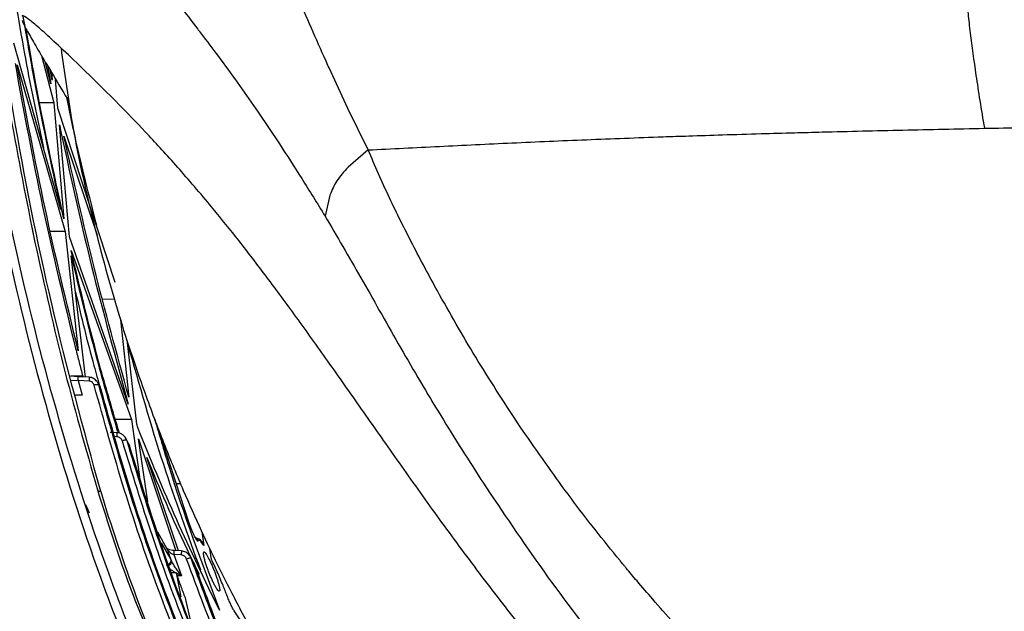
# Model space of a CAD drawing. Units: millimetres. Extents: x 0 to 297, y 0 to 210.
# Drawn here: x 31 to 36, y 116 to 119 of the extents above; entities that cross this region are included whole.
import ezdxf

# ---------------------------------------------------------------- set-up
doc = ezdxf.new("R2010")
doc.units = ezdxf.units.MM
doc.linetypes.add('SLD-Solid', pattern=[0])

msp = doc.modelspace()

# ---------------------------------------------------------------- linework, layer by layer
at = {"color": 7, "linetype": 'SLD-Solid', "lineweight": 25}
for p, q in [((31.5115365, 117.6634577), (31.2789983, 118.490405)), ((31.4154015, 118.429769), (31.4781385, 118.1933303)), ((31.2955478, 118.3820636), (31.5334337, 117.5532336)), ((31.4626756, 118.2884386), (31.4339141, 118.3985627)), ((31.4455687, 118.3789168), (31.4626756, 118.2884386)), ((31.4691815, 118.3067233), (31.4598348, 118.3588131)), ((31.4662691, 118.3442389), (31.4691813, 118.3067233)), ((32.9394024, 118.1652523), (32.8456734, 118.3680433)), ((31.4980384, 118.1672907), (31.4865149, 118.3103872)), ((32.3771687, 118.3123331), (32.3885919, 118.296458)), ((32.3885919, 118.296458), (32.4933095, 118.1473316)), ((31.4781385, 118.1933302), (31.4083477, 118.1939805)), ((31.4781385, 118.1933302), (31.5273599, 117.6172918)), ((31.7826388, 117.3008653), (31.4980384, 118.1672907)), ((32.4933095, 118.1473316), (32.5990305, 117.9899338)), ((33.0401625, 117.9595395), (32.9394033, 118.1652503)), ((31.5545598, 117.5265616), (31.504861, 118.0844042)), ((31.527535, 118.0275933), (31.6925228, 117.534853)), ((33.0401691, 117.9595263), (32.9403944, 117.8731532)), ((32.8502092, 117.734668), (32.8260091, 117.6306699)), ((31.5115365, 117.6634578), (31.5115969, 117.6632645)), ((31.5334337, 117.5532336), (31.4608579, 117.5539274)), ((31.5334337, 117.5532336), (31.5990629, 116.960988)), ((31.8478861, 116.6953271), (31.5545597, 117.5265618)), ((31.5631855, 117.4600057), (31.8638113, 116.6181027)), ((31.5639127, 117.4325381), (31.5639037, 117.4326275)), ((31.6351275, 116.8296999), (31.5639127, 117.4325381)), ((33.395656, 117.2380082), (33.3845379, 117.2581212)), ((31.7199074, 117.2184364), (31.7796456, 117.2177886)), ((31.8096913, 117.1141864), (31.8504154, 116.7290959)), ((31.8894868, 116.5954308), (31.8429009, 117.0144593)), ((31.5987761, 116.8315471), (31.5610772, 116.8334622)), ((31.5984009, 116.8124712), (31.6175965, 116.7403323)), ((31.6524459, 116.8097249), (31.5984009, 116.8124712)), ((31.7091767, 116.7758539), (31.6963741, 116.8017316)), ((31.7132463, 116.7655539), (31.7008872, 116.7904858)), ((31.7084251, 116.7766075), (31.7132463, 116.765554)), ((31.8638113, 116.6181027), (31.7836064, 116.618992)), ((31.8638113, 116.6181027), (31.9042119, 116.3334133)), ((32.1506149, 116.1026935), (31.9974651, 116.5725789)), ((33.8231668, 116.5434916), (33.7967013, 116.5825348)), ((31.8495206, 116.4977406), (31.8349731, 116.5260367)), ((31.9447134, 116.2097666), (31.8986849, 116.5232471)), ((31.8986852, 116.5232472), (32.0833373, 115.9661697)), ((31.8536113, 116.4878914), (31.8396512, 116.5149824)), ((31.8486265, 116.4987574), (31.8536113, 116.4878914)), ((32.0970492, 115.9654193), (31.9395329, 116.4304665)), ((32.0860026, 116.3009334), (32.1070671, 116.3007137)), ((33.6008387, 116.3205398), (33.6100627, 116.3063759)), ((31.7103547, 116.2613222), (31.7483006, 116.1364841)), ((31.6542491, 116.1535367), (31.6369959, 116.1935594)), ((32.0417701, 115.9743105), (31.9941648, 116.0587971)), ((32.1992435, 116.0235162), (32.176907, 116.0341775)), ((32.2132254, 116.0607805), (32.2240906, 115.9912683)), ((32.0749163, 115.9468559), (32.1124889, 115.8409956)), ((32.1109713, 115.944883), (32.0749163, 115.9468559)), ((32.1114457, 115.9646315), (32.0753907, 115.9666046)), ((32.1727084, 115.9084446), (32.1547911, 115.9391409)), ((32.2616345, 115.9225781), (32.2526902, 115.9778843)), ((32.0584666, 115.922677), (32.0621716, 115.9159164)), ((32.1770676, 115.8991487), (32.1599616, 115.9283785)), ((32.1716228, 115.9097279), (32.1770676, 115.8991487)), ((32.1772186, 115.8956708), (32.1999819, 115.8490585)), ((32.0850691, 115.8560753), (32.0613193, 115.8562686)), ((32.085069, 115.8560755), (32.0855963, 115.8560686)), ((32.0855963, 115.8560686), (32.0857492, 115.8556831)), ((32.0855963, 115.8560685), (32.1093958, 115.7364109)), ((32.0857492, 115.8556831), (32.1124889, 115.8409956)), ((32.1124889, 115.8409956), (32.0914434, 115.8406423)), ((32.158418, 115.6141955), (32.1342328, 115.7238823)), ((32.4316884, 115.5799031), (32.3745711, 115.6665312))]:
    msp.add_line(p, q, dxfattribs=at)
at = {"color": 8, "linetype": 'SLD-Solid', "lineweight": 25}
for p, q in [((31.6212064, 116.8344526), (31.5609206, 116.8340621)), ((31.5661267, 116.81411), (31.5984008, 116.8124712)), ((31.6175964, 116.7403323), (31.5855313, 116.7397428)), ((31.7908564, 116.533263), (31.7807834, 116.5337966)), ((31.8396512, 116.5149823), (31.8344584, 116.5262946)), ((32.011569, 116.0056638), (32.0584666, 115.922677))]:
    msp.add_line(p, q, dxfattribs=at)
at = {"color": 7, "linetype": 'SLD-Solid', "lineweight": 25, "flags": 128}
for points in [[(31.6528238, 116.8288005), (31.6258011, 116.8301739), (31.5987785, 116.8315471)], [(31.7912876, 116.5529889), (31.7746327, 116.5538713), (31.7579778, 116.5547536)]]:
    msp.add_lwpolyline(points, dxfattribs=at)
at = {"color": 8, "linetype": 'SLD-Solid', "lineweight": 25}
for points, knots in [([(30.5837153, 126.0854611), (30.5879724, 125.6967693), (30.5964861, 124.9194102), (30.623078, 123.7573288), (30.6636729, 122.5992424), (30.7253442, 121.4457097), (30.8153964, 120.2978145), (30.9326532, 119.2520771), (31.0751037, 118.3089644), (31.2375561, 117.4680233), (31.4429005, 116.6384608), (31.6712984, 115.9153159), (31.9136008, 115.2987473), (32.1555064, 114.7852172), (32.4132489, 114.3331394), (32.680091, 113.942211), (32.9479223, 113.6104962), (33.2342903, 113.3076867), (33.4460219, 113.1327347), (33.5477205, 113.048702)], [0, 0, 0, 0, 0.083472782, 0.166940273, 0.25042175, 0.333896481, 0.41742353, 0.500903712, 0.563530732, 0.626163064, 0.688766914, 0.751405969, 0.793193665, 0.834980951, 0.876800744, 0.908181942, 0.939583758, 0.970980948, 1, 1, 1, 1]), ([(31.261257, 118.8467427), (31.2887628, 118.6818512), (31.3377045, 118.3884552), (31.398703, 118.0972496), (31.4254197, 117.9697045)], [0, 0, 0, 0, 0.562010366, 1, 1, 1, 1]), ([(31.3237265, 118.6245053), (31.339401, 118.5324283), (31.3941879, 118.2105915), (31.4626918, 117.8912458), (31.5115969, 117.6632644)], [0, 0, 0, 0, 0.286098259, 1, 1, 1, 1]), ([(31.5401027, 118.2206692), (31.5535949, 118.1558901), (31.597898, 117.9431812), (31.6516044, 117.7325545), (31.6889549, 117.5860727)], [0, 0, 0, 0, 0.304543195, 1, 1, 1, 1]), ([(31.5639039, 117.4326276), (31.6065442, 117.2534898), (31.6762536, 116.9606312), (31.7611584, 116.6716845), (31.794128, 116.5594828)], [0, 0, 0, 0, 0.611687203, 1, 1, 1, 1]), ([(31.585165, 117.2526362), (31.6141107, 117.1300558), (31.6515827, 116.9713676), (31.6971745, 116.8147758), (31.7075484, 116.7791451)], [0, 0, 0, 0, 0.772460963, 1, 1, 1, 1]), ([(31.84551, 116.9909912), (31.901834, 116.7919521), (32.0086941, 116.4143269), (32.1427817, 116.0452373), (32.2061943, 115.8706879)], [0, 0, 0, 0, 0.52708113, 1, 1, 1, 1]), ([(31.5984008, 116.8124712), (31.5984779, 116.8142563), (31.598632, 116.8178259), (31.5987947, 116.8225337), (31.5988966, 116.8264683), (31.598927, 116.8293773), (31.5988926, 116.8312267), (31.5988136, 116.8314259), (31.5987748, 116.8315235)], [0, 0, 0, 0, 0.167786178, 0.335515179, 0.503259608, 0.671049308, 0.838839008, 1, 1, 1, 1]), ([(31.6528201, 116.8287768), (31.6528588, 116.8286794), (31.6529379, 116.8284806), (31.6529723, 116.8266317), (31.6529418, 116.8237228), (31.65284, 116.8197881), (31.6526772, 116.81508), (31.652523, 116.8115101), (31.6524459, 116.8097249)], [0, 0, 0, 0, 0.161115834, 0.328914577, 0.496713321, 0.664466769, 0.83220478, 1, 1, 1, 1]), ([(31.7008872, 116.7904858), (31.699446, 116.795323), (31.6975391, 116.8017235), (31.6928421, 116.8064501), (31.6916949, 116.8076045)], [0, 0, 0, 0, 0.75575572, 1, 1, 1, 1]), ([(31.9794861, 116.6199982), (32.0016896, 116.5434686), (32.094879, 116.2222699), (32.2120841, 115.9086098), (32.3013637, 115.6696831)], [0, 0, 0, 0, 0.238262379, 1, 1, 1, 1]), ([(31.7912784, 116.5529295), (31.7913186, 116.5528614), (31.7914034, 116.5527179), (31.79144, 116.5508686), (31.791406, 116.5478635), (31.7912926, 116.5437615), (31.7911117, 116.5388422), (31.7909415, 116.535123), (31.7908564, 116.533263)], [0, 0, 0, 0, 0.152936144, 0.322375807, 0.49181545, 0.661199393, 0.83056452, 1, 1, 1, 1]), ([(32.1693393, 116.0312752), (32.1697567, 116.0309406), (32.1715931, 116.0294684), (32.172246, 116.0301921), (32.1727506, 116.0307512)], [0, 0, 0, 0, 0.22728325, 1, 1, 1, 1]), ([(32.1825362, 116.0279955), (32.1843222, 116.0271018), (32.1899274, 116.0242971), (32.192981, 116.0187073), (32.1950616, 116.0148985)], [0, 0, 0, 0, 0.318629838, 1, 1, 1, 1]), ([(32.0749163, 115.9468559), (32.0750066, 115.948752), (32.075187, 115.9525433), (32.0753794, 115.957541), (32.0755002, 115.9616782), (32.0755368, 115.9646717), (32.0754954, 115.9664933), (32.0754003, 115.966541), (32.0753527, 115.9665649)], [0, 0, 0, 0, 0.166697074, 0.333316649, 0.499956822, 0.666658324, 0.833359826, 1, 1, 1, 1]), ([(32.1115347, 115.9641867), (32.111555, 115.9637135), (32.1115962, 115.9627554), (32.1115539, 115.9596834), (32.1114348, 115.955574), (32.111242, 115.950569), (32.1110615, 115.9467786), (32.1109713, 115.944883)], [0, 0, 0, 0, 0.196115277, 0.397130982, 0.598072729, 0.798989635, 1, 1, 1, 1]), ([(32.1499787, 115.9444998), (32.1511687, 115.9434143), (32.1559683, 115.9390361), (32.1582475, 115.9329532), (32.1599616, 115.9283785)], [0, 0, 0, 0, 0.247941532, 1, 1, 1, 1]), ([(32.054071, 115.87591), (32.0563802, 115.8742179), (32.0658632, 115.8672692), (32.0767974, 115.8608964), (32.085069, 115.8560755)], [0, 0, 0, 0, 0.243513315, 1, 1, 1, 1])]:
    msp.add_open_spline(points, degree=3, knots=knots, dxfattribs=at)
at = {"color": 7, "linetype": 'SLD-Solid', "lineweight": 25}
for points, knots in [([(33.5977696, 113.0791564), (33.4886778, 113.1687444), (33.2704868, 113.3479264), (32.9790571, 113.6543732), (32.7136189, 113.9823958), (32.4488018, 114.3693977), (32.1927999, 114.8175164), (31.9522507, 115.3270668), (31.7109359, 115.9395938), (31.4830608, 116.6586973), (31.277594, 117.4842611), (31.1144119, 118.3218159), (30.9705745, 119.261803), (30.8512238, 120.3047494), (30.7583193, 121.450226), (30.6933705, 122.6019369), (30.6491905, 123.7586911), (30.6188234, 124.9198056), (30.6076894, 125.6966874), (30.602122, 126.0851581)], [0, 0, 0, 0, 0.031103366, 0.062208854, 0.093351934, 0.124504236, 0.166063796, 0.207636528, 0.249247722, 0.311680369, 0.374130221, 0.43664571, 0.499189863, 0.582594519, 0.666079501, 0.749536435, 0.833019719, 0.916503466, 1, 1, 1, 1]), ([(31.7103644, 116.2613253), (31.6254354, 116.5709568), (31.4554689, 117.1906147), (31.2700115, 118.1396855), (31.126646, 119.0991679), (31.0226556, 120.0674858), (30.9300768, 121.258478), (30.8628102, 122.6757406), (30.8154312, 124.2797515), (30.8069213, 125.3424782), (30.802832, 125.8531611)], [0, 0, 0, 0, 0.100843553, 0.201815728, 0.302912746, 0.404105938, 0.505378221, 0.674301819, 0.843488939, 1, 1, 1, 1]), ([(31.1493209, 118.8534809), (31.1804966, 118.6387824), (31.2428228, 118.2095585), (31.3263426, 117.7852231), (31.3680857, 117.5731409)], [0, 0, 0, 0, 0.500201482, 1, 1, 1, 1]), ([(32.0199254, 118.786303), (32.0759469, 118.7134974), (32.1347126, 118.6371255), (32.2256294, 118.517351), (32.2855093, 118.4380627), (32.3458144, 118.355342), (32.3771687, 118.3123331)], [0, 0, 0, 0, 0.511329412, 0.536375735, 0.758948312, 1, 1, 1, 1]), ([(32.8456733, 118.3680435), (32.8456563, 118.3680813), (32.8455119, 118.3684029), (32.8450185, 118.3694984), (32.8432346, 118.3734626), (32.8160529, 118.4339178), (32.7642463, 118.5505572), (32.7193564, 118.6544284), (32.6962467, 118.7079021)], [0, 0, 0, 0, 0.000311814, 0.002647544, 0.009029344, 0.032997639, 0.502179759, 1, 1, 1, 1]), ([(36.0163551, 118.7158872), (36.0183479, 118.6904257), (36.0223333, 118.6395036), (36.0299204, 118.5739049), (36.0337138, 118.5411061)], [0, 0, 0, 0, 0.500008849, 1, 1, 1, 1]), ([(36.2204278, 113.5374957), (36.1097495, 113.5953424), (35.8883813, 113.7110419), (35.5720586, 113.9103141), (35.2675169, 114.1262098), (34.9775622, 114.3577871), (34.7033828, 114.6010571), (34.4437295, 114.8544659), (34.1973876, 115.1167116), (33.9650574, 115.3841502), (33.7468064, 115.6536932), (33.5408858, 115.9233181), (33.3455967, 116.1909538), (33.16024, 116.4526659), (32.9846119, 116.7038271), (32.8190934, 116.9389309), (32.6632026, 117.1563936), (32.5170114, 117.353745), (32.379841, 117.5315912), (32.232067, 117.7136893), (32.079965, 117.8899776), (31.9291788, 118.0541022), (31.7971904, 118.1901312), (31.6715987, 118.3144472), (31.5587105, 118.4243393), (31.4633345, 118.5139467), (31.3923577, 118.5774704), (31.3457475, 118.6148631), (31.3221462, 118.6305233), (31.3198051, 118.6262922), (31.3192144, 118.6252248)], [0, 0, 0, 0, 0.028646178, 0.057295363, 0.086410711, 0.115528037, 0.144314366, 0.173102035, 0.202185931, 0.231270558, 0.25993945, 0.288607382, 0.317564615, 0.346518221, 0.375464302, 0.40455264, 0.433253287, 0.462111621, 0.491081281, 0.520194504, 0.563066679, 0.605954176, 0.649647061, 0.693348258, 0.750526931, 0.807711629, 0.865469375, 0.923230452, 0.980632253, 1, 1, 1, 1]), ([(31.3206583, 118.6027412), (31.3217404, 118.5992868), (31.3255946, 118.5869823), (31.3494939, 118.5429161), (31.390394, 118.4714603), (31.4487009, 118.3734521), (31.5026995, 118.2835149), (31.5426157, 118.2164594), (31.5526278, 118.1996401)], [0, 0, 0, 0, 0.083061703, 0.295862084, 0.506524548, 0.717183086, 0.929061921, 1, 1, 1, 1]), ([(31.5273599, 117.6172918), (31.476857, 117.8493699), (31.4085374, 118.163322), (31.354016, 118.4798076), (31.3397976, 118.5623423)], [0, 0, 0, 0, 0.73921521, 1, 1, 1, 1]), ([(36.0337138, 118.5411061), (36.0423875, 118.47431), (36.0554015, 118.3740887), (36.0812151, 118.2070516), (36.0967077, 118.1137502), (36.1044537, 118.0671015)], [0, 0, 0, 0, 0.499808046, 0.749914307, 1, 1, 1, 1]), ([(31.5132965, 118.4654502), (31.5295122, 118.3468581), (31.5695229, 118.054243), (31.6675434, 117.6118634), (31.7929541, 117.1521306), (31.9160819, 116.7834128), (32.0260441, 116.4934241), (32.1181456, 116.2709617), (32.2061427, 116.073995), (32.2853311, 115.9077686), (32.3517595, 115.7752695), (32.4126273, 115.6584427), (32.4780986, 115.5372005), (32.5630514, 115.386525), (32.669512, 115.2074651), (32.7923525, 115.0130876), (32.921501, 114.8212336), (33.0539814, 114.6355573), (33.1859635, 114.461166), (33.3092303, 114.3065706), (33.3827982, 114.2197886), (33.415254, 114.1815032)], [0, 0, 0, 0, 0.061664513, 0.152151547, 0.235443762, 0.311607799, 0.358456782, 0.402185894, 0.442631731, 0.477418992, 0.505877265, 0.52853877, 0.558980447, 0.599732817, 0.650876534, 0.711310438, 0.771236269, 0.828415769, 0.892313395, 0.952492111, 1, 1, 1, 1]), ([(31.2845518, 118.3890534), (31.3281014, 118.1515892), (31.4152584, 117.6763462), (31.528861, 117.2064605), (31.5856999, 116.9713621)], [0, 0, 0, 0, 0.499669094, 1, 1, 1, 1]), ([(31.5990629, 116.960988), (31.5418424, 117.196562), (31.4274382, 117.6675585), (31.3395018, 118.1439463), (31.2955478, 118.3820636)], [0, 0, 0, 0, 0.500160692, 1, 1, 1, 1]), ([(31.5048611, 118.0844042), (31.5556674, 117.8515593), (31.657357, 117.3855167), (31.7843443, 116.9255064), (31.847886, 116.6953271)], [0, 0, 0, 0, 0.49962146, 1, 1, 1, 1]), ([(34.5066807, 118.0249714), (34.5492219, 118.0264412), (34.6470884, 118.0298222), (34.8094154, 118.035002), (34.9845068, 118.0402216), (35.1500075, 118.0448434), (35.3843036, 118.0510662), (35.6984037, 118.0587317), (35.969093, 118.0643142), (36.1044374, 118.0671054)], [0, 0, 0, 0, 0.082476913, 0.189738994, 0.311342498, 0.415508299, 0.502088441, 0.751044741, 1, 1, 1, 1]), ([(36.1044537, 118.0671015), (36.2301608, 118.0694906), (36.4815759, 118.0742689), (36.734867, 118.0782996), (36.861513, 118.080315)], [0, 0, 0, 0, 0.499998461, 1, 1, 1, 1]), ([(31.8504153, 116.7290959), (31.7910514, 116.9443441), (31.6724089, 117.3745315), (31.5758034, 117.8100103), (31.5275354, 118.0275934)], [0, 0, 0, 0, 0.500358957, 1, 1, 1, 1]), ([(32.5990305, 117.9899338), (32.6358051, 117.9332693), (32.7094958, 117.8197221), (32.7871163, 117.693769), (32.8260012, 117.6306714)], [0, 0, 0, 0, 0.499038767, 1, 1, 1, 1]), ([(33.0401771, 117.9595387), (33.1578736, 117.9655194), (33.3932735, 117.9774812), (33.6347524, 117.9888612), (33.7554954, 117.9945514)], [0, 0, 0, 0, 0.499985297, 1, 1, 1, 1]), ([(33.7554954, 117.9945514), (33.8780398, 118.0000178), (34.1231385, 118.0109512), (34.3788298, 118.0202979), (34.5066807, 118.0249714)], [0, 0, 0, 0, 0.499979645, 1, 1, 1, 1]), ([(33.3845378, 117.2581212), (33.3431487, 117.3348424), (33.259347, 117.4901817), (33.1414466, 117.7266686), (33.0745179, 117.8805944), (33.0401903, 117.9595428)], [0, 0, 0, 0, 0.322193946, 0.652354015, 1, 1, 1, 1]), ([(32.9403941, 117.8731529), (32.9203235, 117.8512475), (32.8801815, 117.8074358), (32.8602002, 117.7589245), (32.8502093, 117.7346684)], [0, 0, 0, 0, 0.499991315, 1, 1, 1, 1]), ([(32.8260141, 117.6306617), (32.8848425, 117.5300577), (33.002321, 117.3291549), (33.1885267, 116.9955296), (33.3856033, 116.6593177), (33.529002, 116.4336099), (33.6008385, 116.3205401)], [0, 0, 0, 0, 0.2502127464, 0.4996666409, 0.7493546693, 1, 1, 1, 1]), ([(31.3680857, 117.5731409), (31.3692359, 117.5675848), (31.3715364, 117.5564727), (31.3738529, 117.5453648), (31.3750112, 117.5398109)], [0, 0, 0, 0, 0.500005646, 1, 1, 1, 1]), ([(31.3750112, 117.5398109), (31.421862, 117.3252712), (31.5155297, 116.8963472), (31.6357124, 116.4749142), (31.6957819, 116.264274)], [0, 0, 0, 0, 0.500181092, 1, 1, 1, 1]), ([(31.8035033, 116.5506083), (31.7716643, 116.6573197), (31.6819635, 116.9579607), (31.6097603, 117.2631454), (31.5631853, 117.460006)], [0, 0, 0, 0, 0.3549462707, 1, 1, 1, 1]), ([(33.7967013, 116.5825348), (33.7256108, 116.6907447), (33.5830269, 116.9077774), (33.4582304, 117.1277242), (33.395656, 117.2380082)], [0, 0, 0, 0, 0.4985877233, 1, 1, 1, 1]), ([(31.5857003, 116.9713622), (31.5915391, 116.9485275), (31.603219, 116.9028487), (31.6152098, 116.8572544), (31.6212064, 116.8344526)], [0, 0, 0, 0, 0.499898529, 1, 1, 1, 1]), ([(31.6923958, 116.8076201), (31.69, 116.8104196), (31.6851297, 116.8161104), (31.675591, 116.8226038), (31.664675, 116.8273714), (31.656803, 116.8283205), (31.6528214, 116.8288006)], [0, 0, 0, 0, 0.2386391379, 0.4851045696, 0.7395698653, 1, 1, 1, 1]), ([(31.6778921, 116.789416), (31.6769651, 116.7919413), (31.675067, 116.797112), (31.6692374, 116.8034994), (31.6615593, 116.8083503), (31.6555074, 116.8092631), (31.6524459, 116.8097249)], [0, 0, 0, 0, 0.23435141, 0.479851681, 0.736870142, 1, 1, 1, 1]), ([(31.7008872, 116.7904858), (31.7001717, 116.7909349), (31.6987407, 116.791833), (31.6933037, 116.7919795), (31.6861736, 116.7912484), (31.6806525, 116.7900268), (31.6778921, 116.789416)], [0, 0, 0, 0, 0.2499963623, 0.500000005, 0.7500036452, 1, 1, 1, 1]), ([(32.466549, 114.737746), (32.3807531, 114.9030894), (32.2101041, 115.2319589), (32.0028189, 115.7445928), (31.8244416, 116.2632047), (31.7266991, 116.6141658), (31.6778921, 116.789416)], [0, 0, 0, 0, 0.253005299, 0.503230003, 0.751941054, 1, 1, 1, 1]), ([(32.4873188, 114.7439544), (32.4018036, 114.9087893), (32.2316839, 115.236704), (32.0250177, 115.7479333), (31.8471042, 116.265336), (31.7495914, 116.6155608), (31.7008872, 116.7904858)], [0, 0, 0, 0, 0.252848461, 0.503004659, 0.751768316, 1, 1, 1, 1]), ([(31.7127192, 116.7667624), (31.7124292, 116.7678991), (31.7115966, 116.771163), (31.7100641, 116.7741879), (31.7090654, 116.7761594)], [0, 0, 0, 0, 0.348285372, 1, 1, 1, 1]), ([(32.4989714, 114.7318259), (32.4137576, 114.8956276), (32.2442134, 115.221533), (32.0377356, 115.7295338), (31.8597096, 116.2436846), (31.7620296, 116.591732), (31.7132463, 116.7655539)], [0, 0, 0, 0, 0.25282251, 0.503024201, 0.751800171, 1, 1, 1, 1]), ([(31.8960813, 116.5732993), (31.8949801, 116.5769874), (31.8927779, 116.5843633), (31.8905838, 116.5917417), (31.8894868, 116.5954308)], [0, 0, 0, 0, 0.500021933, 1, 1, 1, 1]), ([(32.3013637, 115.669683), (32.2288062, 115.8189436), (32.0838968, 116.1170421), (31.9586273, 116.4213574), (31.8960813, 116.5732992)], [0, 0, 0, 0, 0.500709082, 1, 1, 1, 1]), ([(31.8168379, 116.5126977), (31.8158382, 116.5152449), (31.8137911, 116.520461), (31.8078395, 116.5268961), (31.8000762, 116.531834), (31.7939538, 116.5327829), (31.7908564, 116.533263)], [0, 0, 0, 0, 0.234305391, 0.479815472, 0.736820322, 1, 1, 1, 1]), ([(31.8352078, 116.5256263), (31.8328855, 116.5291278), (31.8281515, 116.5362652), (31.8178226, 116.5447001), (31.8053591, 116.5510797), (31.7960364, 116.5523435), (31.7912817, 116.5529881)], [0, 0, 0, 0, 0.234900239, 0.478828375, 0.734194237, 1, 1, 1, 1]), ([(34.8439408, 115.3054744), (34.842285, 115.3071551), (34.8279715, 115.3216843), (34.7953685, 115.3549895), (34.7453393, 115.4068266), (34.6966058, 115.4582252), (34.6514266, 115.5065412), (34.6076977, 115.5538824), (34.540676, 115.627573), (34.4624939, 115.7157963), (34.384648, 115.8064024), (34.3379133, 115.8620689), (34.3140724, 115.8907918), (34.3057008, 115.9009112), (34.2987523, 115.9093341), (34.2104293, 116.0166616), (34.0455335, 116.2255729), (33.8972727, 116.4375421), (33.8231668, 116.5434916)], [0, 0, 0, 0, 0.004278454, 0.036984454, 0.084615735, 0.135380456, 0.166260708, 0.205648499, 0.253549956, 0.349386071, 0.423287511, 0.475222377, 0.484770741, 0.492944299, 0.499742797, 0.505166026, 0.752664894, 1, 1, 1, 1]), ([(31.8396511, 116.5149823), (31.8389377, 116.5153338), (31.8375107, 116.5160367), (31.8321156, 116.5158464), (31.8250462, 116.5147884), (31.8195739, 116.5133946), (31.8168378, 116.5126977)], [0, 0, 0, 0, 0.249996315, 0.4999999, 0.750003541, 1, 1, 1, 1]), ([(31.8168379, 116.5126977), (31.8651627, 116.355053), (31.9619825, 116.0392086), (32.1346303, 115.5728528), (32.3307171, 115.1117846), (32.4868682, 114.8148504), (32.5653135, 114.6656803)], [0, 0, 0, 0, 0.24798595, 0.496844715, 0.747231133, 1, 1, 1, 1]), ([(31.8396511, 116.5149823), (31.8878691, 116.3576501), (31.9844556, 116.0424945), (32.1566594, 115.5772357), (32.3521799, 115.1174037), (32.5078628, 114.8213059), (32.5860618, 114.6725769)], [0, 0, 0, 0, 0.248124397, 0.497023505, 0.747356554, 1, 1, 1, 1]), ([(32.5972563, 114.6619127), (32.4952611, 114.8588616), (32.2923239, 115.2507255), (32.0497509, 115.8638297), (31.9188701, 116.2802559), (31.8536113, 116.4878914)], [0, 0, 0, 0, 0.336261959, 0.669051482, 1, 1, 1, 1]), ([(31.9395325, 116.4304665), (32.002725, 116.2778123), (32.0728114, 116.1085043), (32.1541306, 115.9428619), (32.1621295, 115.9265687)], [0, 0, 0, 0, 0.901636258, 1, 1, 1, 1]), ([(33.610063, 116.3063754), (33.7092869, 116.1587113), (33.9079245, 115.8631008), (34.2386588, 115.4255559), (34.4845026, 115.1425811), (34.6074698, 115.0010414)], [0, 0, 0, 0, 0.332827179, 0.666290499, 1, 1, 1, 1]), ([(31.6957545, 116.264265), (31.7377937, 116.1310081), (31.8214874, 115.8657138), (31.9768707, 115.4776923), (32.1519262, 115.1051782), (32.3541259, 114.7408247), (32.5773262, 114.3921755), (32.7497053, 114.1707485), (32.8340858, 114.0623588)], [0, 0, 0, 0, 0.166949766, 0.332371695, 0.501029024, 0.661672196, 0.834386772, 1, 1, 1, 1]), ([(31.6957819, 116.264274), (31.6981906, 116.2637779), (31.7030079, 116.2627857), (31.7079124, 116.2618121), (31.7103647, 116.2613254)], [0, 0, 0, 0, 0.4999984186, 1, 1, 1, 1]), ([(31.7483005, 116.1364843), (31.8027234, 115.9732717), (31.9115216, 115.6469888), (32.0557548, 115.3369534), (32.12784, 115.1820033)], [0, 0, 0, 0, 0.500218263, 1, 1, 1, 1]), ([(32.1950616, 116.0148985), (32.1943623, 116.0143308), (32.1929774, 116.0132064), (32.1885701, 116.0180231), (32.1830557, 116.0267206), (32.1767446, 116.0387215), (32.1700704, 116.0529689), (32.1633206, 116.0687925), (32.1566718, 116.0856263), (32.1526375, 116.0969942), (32.1506149, 116.1026936)], [0, 0, 0, 0, 0.132875954, 0.263156088, 0.390339094, 0.514776577, 0.636956553, 0.757954164, 0.878648212, 1, 1, 1, 1]), ([(32.2240906, 115.9912681), (32.2171694, 116.0011086), (32.2033547, 116.0207503), (32.1978223, 116.0168465), (32.1950616, 116.0148986)], [0, 0, 0, 0, 0.501003388, 1, 1, 1, 1]), ([(32.2233809, 115.9936904), (32.2164653, 116.0060077), (32.2092269, 116.0188998), (32.1996697, 116.0233191), (32.1992435, 116.0235162)], [0, 0, 0, 0, 0.955409673, 1, 1, 1, 1]), ([(32.0753809, 115.9666021), (32.0702593, 115.967105), (32.0606669, 115.9680468), (32.0500401, 115.9712652), (32.0428087, 115.9749149), (32.0406337, 115.9777025), (32.0396196, 115.9790021)], [0, 0, 0, 0, 0.3036717672, 0.5687561147, 0.7989400548, 1, 1, 1, 1]), ([(32.0621708, 115.9159161), (32.0587509, 115.9256438), (32.0519127, 115.9450949), (32.04515, 115.9645732), (32.0417694, 115.9743103)], [0, 0, 0, 0, 0.500107313, 1, 1, 1, 1]), ([(32.0417702, 115.9743105), (32.0431831, 115.9718535), (32.0461512, 115.9666919), (32.0535494, 115.9592433), (32.0630402, 115.9520063), (32.0709012, 115.9485972), (32.0749163, 115.9468559)], [0, 0, 0, 0, 0.219603841, 0.461331783, 0.724867025, 1, 1, 1, 1]), ([(32.1376267, 115.9247809), (32.1364975, 115.9272823), (32.1341839, 115.9324076), (32.1280209, 115.9386587), (32.1201794, 115.9434626), (32.1140615, 115.9444063), (32.1109713, 115.944883)], [0, 0, 0, 0, 0.234549506, 0.480573721, 0.737633426, 1, 1, 1, 1]), ([(32.1504948, 115.9447087), (32.1480599, 115.9473449), (32.1430958, 115.9527193), (32.1336972, 115.9588313), (32.1229938, 115.9632709), (32.1153942, 115.9638887), (32.1115357, 115.9642024)], [0, 0, 0, 0, 0.236147155, 0.4814264295, 0.7367012622, 1, 1, 1, 1]), ([(32.2262219, 115.9255887), (32.2243556, 115.9338725), (32.220533, 115.9508393), (32.2215522, 115.9600692), (32.2251044, 115.9606983), (32.2293672, 115.9571684), (32.2350751, 115.9495665), (32.2437264, 115.9351953), (32.2562526, 115.9104295), (32.2693698, 115.8801812), (32.2794027, 115.85445), (32.2864621, 115.8348469), (32.292738, 115.8158249), (32.295795, 115.8048714), (32.2973386, 115.7993406)], [0, 0, 0, 0, 0.115915947, 0.237418227, 0.300570403, 0.365136941, 0.431117563, 0.498511982, 0.615749316, 0.738185378, 0.801664325, 0.866459902, 0.932571875, 1, 1, 1, 1]), ([(32.0584666, 115.922677), (32.0588586, 115.9191615), (32.0596428, 115.9121295), (32.0537839, 115.9022732), (32.0454297, 115.8953783), (32.0392085, 115.8935724), (32.0360979, 115.8926694)], [0, 0, 0, 0, 0.279485302, 0.559038825, 0.779517755, 1, 1, 1, 1]), ([(32.0621716, 115.9159165), (32.0623891, 115.9128372), (32.0628242, 115.9066781), (32.0569691, 115.8977492), (32.0488676, 115.8912115), (32.0428863, 115.8891869), (32.0398956, 115.8881745)], [0, 0, 0, 0, 0.2795162771, 0.5590905059, 0.7795439366, 1, 1, 1, 1]), ([(32.1124889, 115.8409956), (32.1036732, 115.8528529), (32.0903491, 115.8707738), (32.0728983, 115.8961061), (32.0658187, 115.909181), (32.0621716, 115.9159165)], [0, 0, 0, 0, 0.486684418, 0.735569002, 1, 1, 1, 1]), ([(32.1599616, 115.9283785), (32.1590998, 115.9286812), (32.1573762, 115.9292866), (32.1514266, 115.9285285), (32.1446253, 115.9269848), (32.1399596, 115.9255155), (32.1376267, 115.9247809)], [0, 0, 0, 0, 0.279712847, 0.5594396, 0.779719627, 1, 1, 1, 1]), ([(32.7435193, 114.5572663), (32.6652102, 114.7057695), (32.5092619, 115.0015055), (32.3094928, 115.4593334), (32.1947913, 115.7699679), (32.1376267, 115.9247809)], [0, 0, 0, 0, 0.335967978, 0.669061985, 1, 1, 1, 1]), ([(32.7641967, 114.5642991), (32.6861235, 114.7123823), (32.5306188, 115.0073314), (32.3313928, 115.4640073), (32.2169884, 115.7739048), (32.1599616, 115.9283785)], [0, 0, 0, 0, 0.335852857, 0.668944663, 1, 1, 1, 1]), ([(32.1770676, 115.8991487), (32.1772559, 115.8988656), (32.1776325, 115.8982996), (32.1772338, 115.8973671), (32.1764788, 115.8967049), (32.176336, 115.8965796)], [0, 0, 0, 0, 0.447846509, 0.895576622, 1, 1, 1, 1]), ([(32.7762216, 114.5537965), (32.6989959, 114.6998623), (32.5451724, 114.9908062), (32.3475541, 115.4411702), (32.2337847, 115.7467895), (32.1770676, 115.8991487)], [0, 0, 0, 0, 0.3358062263, 0.6688819007, 1, 1, 1, 1]), ([(32.2973386, 115.7993406), (32.2986459, 115.7940469), (32.3011525, 115.7838973), (32.3029288, 115.77082), (32.301673, 115.763212), (32.2963168, 115.7655659), (32.2893416, 115.7741362), (32.2816976, 115.7863511), (32.2730245, 115.8026064), (32.2624375, 115.8246915), (32.2503153, 115.8530329), (32.2394415, 115.8822981), (32.2313541, 115.9067476), (32.2280159, 115.9190024), (32.2262219, 115.9255887)], [0, 0, 0, 0, 0.071781727, 0.137627443, 0.251036559, 0.352811355, 0.419986048, 0.498544702, 0.571580318, 0.637853535, 0.749651246, 0.852536672, 0.920747704, 1, 1, 1, 1]), ([(32.3191501, 115.7925342), (32.3095405, 115.8158108), (32.2903265, 115.8623512), (32.2711968, 115.902506), (32.2616345, 115.9225779)], [0, 0, 0, 0, 0.500135403, 1, 1, 1, 1]), ([(32.0914425, 115.8406419), (32.0905317, 115.8431382), (32.0887021, 115.8481522), (32.0867357, 115.8531653), (32.0857483, 115.8556827)], [0, 0, 0, 0, 0.497852086, 1, 1, 1, 1]), ([(32.1342319, 115.7238819), (32.1270164, 115.7433212), (32.1125926, 115.7821806), (32.0984902, 115.8211613), (32.0914425, 115.8406419)], [0, 0, 0, 0, 0.500247883, 1, 1, 1, 1]), ([(32.3379844, 115.7442266), (32.3349414, 115.7522409), (32.3288533, 115.7682751), (32.3223852, 115.7844459), (32.31915, 115.7925342)], [0, 0, 0, 0, 0.499826416, 1, 1, 1, 1]), ([(32.3372931, 115.7412586), (32.3375144, 115.7414722), (32.3383354, 115.7422647), (32.3387047, 115.7433323), (32.3382245, 115.7439285), (32.3379844, 115.7442266)], [0, 0, 0, 0, 0.155738097, 0.577807715, 1, 1, 1, 1]), ([(32.3755959, 115.6646308), (32.3726764, 115.669435), (32.366887, 115.6789617), (32.3568918, 115.6990982), (32.3469187, 115.721304), (32.3409677, 115.7365724), (32.3379844, 115.7442266)], [0, 0, 0, 0, 0.253684205, 0.503062504, 0.750880677, 1, 1, 1, 1]), ([(32.3709079, 115.6715948), (32.3714869, 115.6711687), (32.3738308, 115.6694439), (32.3748378, 115.6666981), (32.3755961, 115.6646306)], [0, 0, 0, 0, 0.247030057, 1, 1, 1, 1])]:
    msp.add_open_spline(points, degree=3, knots=knots, dxfattribs=at)

doc.saveas('drawing.dxf')
